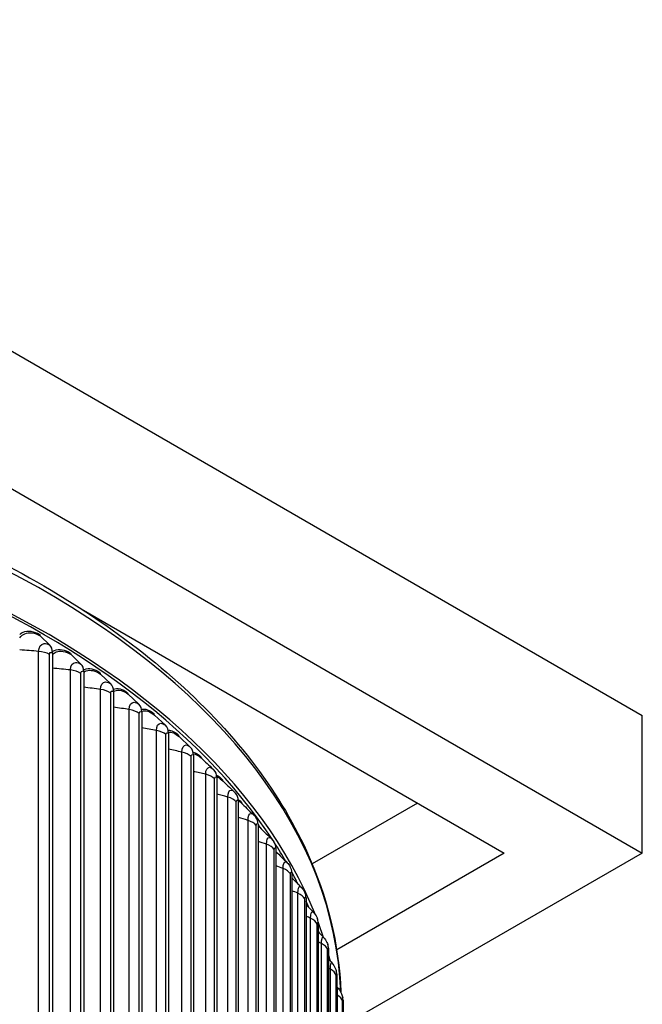
# Model space of a CAD drawing. Units: inches. Extents: x 118.7 to 166.9, y 19.3 to 56.9.
# Drawn here: x 132.7 to 137.1, y 50 to 56.9 of the extents above; entities that cross this region are included whole.
import ezdxf

# ---------------------------------------------------------------- set-up
doc = ezdxf.new("R2010")
doc.units = ezdxf.units.IN
doc.header["$MEASUREMENT"] = 0
doc.layers.add('Visible (ANSI)', color=7, linetype='Continuous')
doc.layers.add('Visible Narrow (ANSI)', color=7, linetype='Continuous')

msp = doc.modelspace()

# ---------------------------------------------------------------- linework, layer by layer
at = {"layer": 'Visible (ANSI)'}
for p, q in [((128.63285, 56.892), (137.11813, 51.99302)), ((128.63285, 55.92282), (137.11813, 51.02384)), ((133.16645, 52.74359), (136.14515, 51.02384)), ((132.94519, 52.48767), (132.87848, 52.55248)), ((132.96368, 52.43404), (132.96368, 49.36401)), ((133.16488, 52.35452), (133.09528, 52.42108)), ((133.18417, 52.30041), (133.18417, 49.23038)), ((133.37409, 52.21587), (133.30175, 52.28425)), ((133.39415, 52.16125), (133.39415, 49.09122)), ((133.57242, 52.07199), (133.49747, 52.14226)), ((133.5932, 52.01684), (133.5932, 48.94681)), ((133.75948, 51.92315), (133.68207, 51.99538)), ((137.11813, 51.02384), (137.11813, 51.99302)), ((133.78094, 51.86746), (133.78094, 48.79743)), ((133.93488, 51.76966), (133.85517, 51.84391)), ((133.95698, 51.71341), (133.95698, 48.64338)), ((134.12099, 51.55499), (134.12099, 48.48497)), ((134.27264, 51.39252), (134.27264, 48.3225)), ((135.53563, 51.37575), (134.79301, 50.947)), ((134.41162, 51.22632), (134.41162, 48.15629)), ((134.53767, 51.05672), (134.53767, 47.98669)), ((136.14515, 51.02384), (134.96569, 50.34287)), ((137.11813, 51.02384), (135.03814, 49.82295)), ((134.65053, 50.88404), (134.65053, 47.81402)), ((134.74998, 50.70864), (134.74998, 47.63862)), ((134.83582, 50.53086), (134.83582, 47.46084)), ((134.90789, 50.35106), (134.90789, 47.28103)), ((134.96604, 50.16958), (134.96604, 47.09955)), ((135.01016, 49.98678), (135.01016, 46.91676))]:
    msp.add_line(p, q, dxfattribs=at)
for centre, major_axis, ratio, start_param, end_param in [((127.87094, 49.6702), (-7.125, 0), 0.5773503, 3.3665631, 6.0852091), ((127.87094, 49.6702), (-7.1, 0), 0.5773503, 3.5010374, 5.9488884), ((132.89269, 52.57284), (-0.01254, -0.02163), 0.5785173, 5.4988009, 6.1391714), ((132.87034, 52.38036), (0.06607, 0.11397), 0.5785173, 5.4988009, 6.1391714), ((133.1101, 52.44107), (-0.01338, -0.02112), 0.6035638, 5.5221443, 6.1625148), ((133.08679, 52.24918), (0.07052, 0.11128), 0.6035638, 5.5221443, 6.1625148), ((133.31715, 52.30386), (-0.01424, -0.02055), 0.6274166, 5.5476084, 6.1879789), ((133.29292, 52.11257), (0.07506, 0.10826), 0.6274166, 5.5476084, 6.1879789), ((133.51343, 52.16146), (-0.01512, -0.01991), 0.6500283, 5.575335, 6.2157055), ((133.48832, 51.97081), (0.07968, 0.10491), 0.6500283, 5.575335, 6.2157055), ((133.69855, 52.01416), (-0.01601, -0.0192), 0.6713543, 5.6054689, 6.2458394), ((133.67262, 51.82417), (0.08438, 0.10117), 0.6713543, 5.6054689, 6.2458394), ((133.87214, 51.86226), (-0.01692, -0.01841), 0.6913525, 5.6381544, 6.2785249), ((133.84544, 51.67294), (0.08913, 0.097), 0.6913525, 5.6381544, 6.2785249), ((134.03386, 51.70605), (-0.01782, -0.01753), 0.7099832, 5.6735296, 6.1968035), ((134.00644, 51.51743), (0.09391, 0.09238), 0.7099832, 5.6735296, 6.2831853), ((134.18339, 51.54585), (-0.01873, -0.01656), 0.7272096, 5.7117194, 6.1047211), ((134.1553, 51.35794), (0.09869, 0.08727), 0.7272096, 5.7117194, 6.2831853), ((134.32044, 51.38196), (-0.01962, -0.01549), 0.7429976, 5.7528267, 6.0190658), ((134.29174, 51.19478), (0.10341, 0.08162), 0.7429976, 5.7528267, 6.2831853), ((134.44473, 51.21472), (-0.0205, -0.01431), 0.7573161, 5.796921, 5.9380827), ((134.41548, 51.02829), (0.10803, 0.0754), 0.7573161, 5.796921, 6.2831853), ((127.87094, 49.6702), (7.1, 0), 0.5773503, 0.3212021, 0.3541756), ((134.52627, 50.85878), (0.11247, 0.0686), 0.7701366, 5.8440259, 6.2831853), ((127.87094, 49.6702), (7.1, 0), 0.5773503, 0.2805581, 0.301607), ((134.6239, 50.68659), (0.11666, 0.0612), 0.7814339, 5.8941055, 6.2831853), ((127.87094, 49.6702), (7.1, 0), 0.5773503, 0.2391206, 0.2501359), ((134.70817, 50.51207), (0.12051, 0.05322), 0.7911855, 5.94705, 6.2831853), ((127.87094, 49.6702), (7.125, 0), 0.5773503, 0.1856375, 0.2126004), ((127.87094, 45.92936), (-7.0625, 0), 0.5773503, 2.4412195, 6.9835584), ((127.87094, 45.92936), (-7.0375, 0), 0.5773503, 2.4454445, 6.9793335), ((134.77892, 50.33556), (0.12393, 0.04467), 0.7993722, 6.0026646, 6.2831853), ((127.87094, 45.92936), (-7, 0), 0.5773503, 2.4518795, 6.9728985), ((127.87094, 45.92936), (-6.975, 0), 0.5773503, 2.4562363, 6.9685417), ((127.87094, 49.6702), (7.125, 0), 0.5773503, 0.1443548, 0.1573725), ((134.836, 50.15741), (0.12683, 0.03561), 0.8059779, 6.0606605, 6.2831853), ((134.87931, 49.97797), (0.12912, 0.02611), 0.8109893, 6.1206535, 6.2831853)]:
    msp.add_ellipse(centre, major_axis=major_axis, ratio=ratio, start_param=start_param, end_param=end_param, dxfattribs=at)
for points, knots in [([(120.74866, 50.07429), (120.76757, 50.47453), (120.88582, 50.87243), (121.33138, 51.67186), (121.68122, 52.06852), (122.57852, 52.78114), (123.12888, 53.09587), (124.37138, 53.60823), (125.0635, 53.80562), (126.5185, 54.06356), (127.28103, 54.12421), (128.80018, 54.10317), (129.55654, 54.02155), (130.98781, 53.72391), (131.66241, 53.50787), (132.86232, 52.96164), (133.38729, 52.63142), (134.23216, 51.88815), (134.5525, 51.47514), (134.90077, 50.71652), (134.98268, 50.38099), (134.99445, 50.04427)], [3.9542168, 3.9542168, 3.9542168, 3.9542168, 4.2382718, 4.2382718, 4.5555489, 4.5555489, 4.8775309, 4.8775309, 5.1998295, 5.1998295, 5.5217264, 5.5217264, 5.8434734, 5.8434734, 6.1654206, 6.1654206, 6.4877679, 6.4877679, 6.8094467, 6.8094467, 7.0483712, 7.0483712, 7.0483712, 7.0483712]), ([(134.80109, 50.60718), (134.81109, 50.59664), (134.81941, 50.58438), (134.82675, 50.56954), (134.82774, 50.56742), (134.82868, 50.56529)], [0, 0, 0, 0, 0.1115497, 0.1115497, 0.12994935, 0.12994935, 0.12994935, 0.12994935]), ([(134.87353, 50.42945), (134.88324, 50.41886), (134.89128, 50.40656), (134.89934, 50.38936), (134.9012, 50.38481), (134.90285, 50.38023)], [0, 0, 0, 0, 0.11008028, 0.11008028, 0.14887596, 0.14887596, 0.14887596, 0.14887596]), ([(134.93256, 50.24983), (134.942, 50.23913), (134.94978, 50.22672), (134.95843, 50.20704), (134.96088, 50.2), (134.96283, 50.19302)], [0, 0, 0, 0, 0.1091394, 0.1091394, 0.16790277, 0.16790277, 0.16790277, 0.16790277]), ([(134.97803, 50.06865), (134.98723, 50.0578), (134.99474, 50.04525), (135.00387, 50.02293), (135.00657, 50.01328), (135.00843, 50.00407)], [0, 0, 0, 0, 0.10861711, 0.10861711, 0.1870071, 0.1870071, 0.1870071, 0.1870071])]:
    msp.add_open_spline(points, degree=3, knots=knots, dxfattribs=at)
for points in [[(134.01083, 51.6936), (134.03903, 51.66727), (134.06728, 51.64089), (134.09558, 51.61447)], [(134.09558, 51.61447), (134.0972, 51.61295), (134.0988, 51.6114), (134.10035, 51.60982)], [(134.15471, 51.53961), (134.18445, 51.51161), (134.21426, 51.48353), (134.24416, 51.45536)], [(134.24416, 51.45536), (134.24759, 51.45213), (134.25087, 51.44873), (134.25399, 51.44521)], [(134.28739, 51.38141), (134.3184, 51.35182), (134.34951, 51.32211), (134.38073, 51.29228)], [(134.38073, 51.29228), (134.38591, 51.28733), (134.39073, 51.282), (134.39515, 51.2764)], [(134.41162, 51.21637), (134.44263, 51.18625), (134.47375, 51.15598), (134.50498, 51.12557)], [(134.50498, 51.12557), (134.51185, 51.11888), (134.51806, 51.11149), (134.5235, 51.10369)], [(134.53767, 51.03414), (134.56391, 51.00806), (134.59022, 50.98188), (134.61661, 50.95559)], [(134.61661, 50.95559), (134.62513, 50.9471), (134.63256, 50.93751), (134.63874, 50.92738)], [(134.65053, 50.84895), (134.6721, 50.82694), (134.69373, 50.80485), (134.71539, 50.78268)], [(134.71539, 50.78268), (134.72549, 50.77234), (134.73397, 50.76035), (134.74055, 50.7478)], [(134.74998, 50.66102), (134.76699, 50.64312), (134.78403, 50.62518), (134.80109, 50.60718)], [(134.83582, 50.47054), (134.84838, 50.45687), (134.86096, 50.44318), (134.87353, 50.42945)], [(134.90789, 50.27772), (134.91611, 50.26843), (134.92433, 50.25914), (134.93256, 50.24983)], [(134.96604, 50.08277), (134.97004, 50.07807), (134.97403, 50.07336), (134.97803, 50.06865)]]:
    msp.add_open_spline(points, degree=3, dxfattribs=at)
at = {"layer": 'Visible Narrow (ANSI)'}
for p, q in [((132.86664, 49.42271), (132.86664, 52.44374)), ((132.94205, 49.40099), (132.94205, 52.42203)), ((133.08986, 49.29153), (133.08986, 52.31257)), ((133.16352, 49.2679), (133.16352, 52.28894)), ((133.30275, 49.15476), (133.30275, 52.1758)), ((133.37452, 49.12926), (133.37452, 52.1503)), ((133.50491, 49.01266), (133.50491, 52.03369)), ((133.57464, 48.98534), (133.57464, 52.00638)), ((133.69591, 48.8655), (133.69591, 51.88654)), ((133.76347, 48.83643), (133.76347, 51.85747)), ((133.8754, 48.71359), (133.8754, 51.73463)), ((133.94065, 48.68281), (133.94065, 51.70385)), ((134.04301, 48.55723), (134.04301, 51.57826)), ((134.10583, 48.5248), (134.10583, 51.54584)), ((134.19841, 48.39671), (134.19841, 51.41775)), ((134.25867, 48.36271), (134.25867, 51.38374)), ((134.3413, 48.23237), (134.3413, 51.2534)), ((134.39888, 48.19685), (134.39888, 51.21788)), ((134.47138, 48.06452), (134.47138, 51.08555)), ((134.52617, 48.02755), (134.52617, 51.04859)), ((134.58842, 47.89349), (134.58842, 50.91453)), ((134.6403, 47.85516), (134.6403, 50.8762)), ((134.69216, 47.71963), (134.69216, 50.74067)), ((134.74105, 47.68), (134.74105, 50.70104)), ((134.78242, 47.54328), (134.78242, 50.56432)), ((134.8282, 47.50244), (134.8282, 50.52347)), ((134.859, 47.36479), (134.859, 50.38582)), ((134.90159, 47.32281), (134.90159, 50.34385)), ((134.92176, 47.1845), (134.92176, 50.20554)), ((134.96108, 47.14147), (134.96108, 50.16251)), ((134.97058, 47.00279), (134.97058, 50.02383)), ((135.00655, 46.95879), (135.00655, 49.97983))]:
    msp.add_line(p, q, dxfattribs=at)
msp.add_ellipse((127.87094, 49.95898), major_axis=(-7.125, 0), ratio=0.5773503, start_param=3.1623483, end_param=6.2550563, dxfattribs=at)
for points, knots in [([(132.73323, 52.56314), (132.74031, 52.56966), (132.74827, 52.57492), (132.75701, 52.57875), (132.78965, 52.59302), (132.83253, 52.58726), (132.87497, 52.56266)], [2.22839836, 2.22839836, 2.22839836, 2.22839836, 2.4212241, 2.4212241, 2.4212241, 3.14159265, 3.14159265, 3.14159265, 3.14159265]), ([(132.73333, 52.53962), (132.74286, 52.55269), (132.75499, 52.56256), (132.76925, 52.56841), (132.7997, 52.58091), (132.83928, 52.57521), (132.87848, 52.55248)], [2.1030754, 2.1030754, 2.1030754, 2.1030754, 2.4343768, 2.4343768, 2.4343768, 3.1415927, 3.1415927, 3.1415927, 3.1415927]), ([(132.86664, 52.44374), (132.86664, 52.47468), (132.88227, 52.49629), (132.90596, 52.49827), (132.91786, 52.49927), (132.93155, 52.49558), (132.94519, 52.48767)], [1.5707963, 1.5707963, 1.5707963, 1.5707963, 2.6164574, 2.6164574, 2.6164574, 3.1415927, 3.1415927, 3.1415927, 3.1415927]), ([(132.94205, 52.42203), (132.94205, 52.4338), (132.95061, 52.43989), (132.96091, 52.43544), (132.96183, 52.43504), (132.96276, 52.43457), (132.96368, 52.43404)], [1.5707963, 1.5707963, 1.5707963, 1.5707963, 3.012916, 3.012916, 3.012916, 3.1415927, 3.1415927, 3.1415927, 3.1415927]), ([(132.9635, 52.44152), (132.9683, 52.44507), (132.97345, 52.44805), (132.97892, 52.45041), (133.01013, 52.46386), (133.05111, 52.45702), (133.09162, 52.43135)], [2.29512471, 2.29512471, 2.29512471, 2.29512471, 2.4212241, 2.4212241, 2.4212241, 3.14159265, 3.14159265, 3.14159265, 3.14159265]), ([(132.96383, 52.42083), (132.97159, 52.42921), (132.98069, 52.43563), (132.99093, 52.43976), (133.02005, 52.45149), (133.05786, 52.4448), (133.09528, 52.42108)], [2.18550505, 2.18550505, 2.18550505, 2.18550505, 2.43437678, 2.43437678, 2.43437678, 3.14159265, 3.14159265, 3.14159265, 3.14159265]), ([(133.08986, 52.31257), (133.08986, 52.34351), (133.1048, 52.36472), (133.12743, 52.36611), (133.13879, 52.36681), (133.15186, 52.36278), (133.16488, 52.35452)], [1.5707963, 1.5707963, 1.5707963, 1.5707963, 2.6164574, 2.6164574, 2.6164574, 3.1415927, 3.1415927, 3.1415927, 3.1415927]), ([(133.16352, 52.28894), (133.16352, 52.30072), (133.1717, 52.30659), (133.18153, 52.30188), (133.1824, 52.30146), (133.18329, 52.30097), (133.18417, 52.30041)], [1.5707963, 1.5707963, 1.5707963, 1.5707963, 3.012916, 3.012916, 3.012916, 3.1415927, 3.1415927, 3.1415927, 3.1415927]), ([(133.18348, 52.3129), (133.18583, 52.31424), (133.18824, 52.31544), (133.19072, 52.3165), (133.22045, 52.32917), (133.25945, 52.3213), (133.29794, 52.29462)], [2.36110397, 2.36110397, 2.36110397, 2.36110397, 2.4212241, 2.4212241, 2.4212241, 3.14159265, 3.14159265, 3.14159265, 3.14159265]), ([(133.18425, 52.29461), (133.18979, 52.29925), (133.19589, 52.30293), (133.20248, 52.30554), (133.23021, 52.31654), (133.26619, 52.3089), (133.30175, 52.28425)], [2.26617224, 2.26617224, 2.26617224, 2.26617224, 2.43437678, 2.43437678, 2.43437678, 3.14159265, 3.14159265, 3.14159265, 3.14159265]), ([(133.30275, 52.1758), (133.30275, 52.20673), (133.31698, 52.22757), (133.33849, 52.2284), (133.3493, 52.22881), (133.36172, 52.22445), (133.37409, 52.21587)], [1.5707963, 1.5707963, 1.5707963, 1.5707963, 2.6164574, 2.6164574, 2.6164574, 3.1415927, 3.1415927, 3.1415927, 3.1415927]), ([(133.37452, 52.1503), (133.37452, 52.16208), (133.3823, 52.16774), (133.39164, 52.16279), (133.39247, 52.16234), (133.39331, 52.16183), (133.39415, 52.16125)], [1.5707963, 1.5707963, 1.5707963, 1.5707963, 3.012916, 3.012916, 3.012916, 3.1415927, 3.1415927, 3.1415927, 3.1415927]), ([(133.39417, 52.16138), (133.39715, 52.16321), (133.40026, 52.16476), (133.40349, 52.16603), (133.42977, 52.17634), (133.46385, 52.1678), (133.49747, 52.14226)], [2.34736203, 2.34736203, 2.34736203, 2.34736203, 2.43437678, 2.43437678, 2.43437678, 3.14159265, 3.14159265, 3.14159265, 3.14159265]), ([(133.50491, 52.03369), (133.50491, 52.06463), (133.51838, 52.08511), (133.53874, 52.0854), (133.54897, 52.08555), (133.56072, 52.08087), (133.57242, 52.07199)], [1.5707963, 1.5707963, 1.5707963, 1.5707963, 2.6164574, 2.6164574, 2.6164574, 3.1415927, 3.1415927, 3.1415927, 3.1415927]), ([(133.57464, 52.00638), (133.57464, 52.01815), (133.58199, 52.02363), (133.59083, 52.01844), (133.59161, 52.01797), (133.59241, 52.01744), (133.5932, 52.01684)], [1.5707963, 1.5707963, 1.5707963, 1.5707963, 3.012916, 3.012916, 3.012916, 3.1415927, 3.1415927, 3.1415927, 3.1415927]), ([(133.59311, 52.02132), (133.59326, 52.02138), (133.5934, 52.02144), (133.59355, 52.0215), (133.61834, 52.03115), (133.65044, 52.02176), (133.68207, 51.99538)], [2.43015556, 2.43015556, 2.43015556, 2.43015556, 2.43437678, 2.43437678, 2.43437678, 3.14159265, 3.14159265, 3.14159265, 3.14159265]), ([(133.69591, 51.88654), (133.69591, 51.91748), (133.70861, 51.93763), (133.72778, 51.93741), (133.73741, 51.9373), (133.74847, 51.93233), (133.75948, 51.92315)], [1.5707963, 1.5707963, 1.5707963, 1.5707963, 2.6164574, 2.6164574, 2.6164574, 3.1415927, 3.1415927, 3.1415927, 3.1415927]), ([(133.76347, 51.85747), (133.76347, 51.86924), (133.77039, 51.87453), (133.7787, 51.86912), (133.77944, 51.86864), (133.78019, 51.86808), (133.78094, 51.86746)], [1.5707963, 1.5707963, 1.5707963, 1.5707963, 3.012916, 3.012916, 3.012916, 3.1415927, 3.1415927, 3.1415927, 3.1415927]), ([(133.8754, 51.73463), (133.8754, 51.76557), (133.8873, 51.7854), (133.90524, 51.7847), (133.91425, 51.78436), (133.9246, 51.77911), (133.93488, 51.76966)], [1.5707963, 1.5707963, 1.5707963, 1.5707963, 2.6164574, 2.6164574, 2.6164574, 3.1415927, 3.1415927, 3.1415927, 3.1415927]), ([(133.94065, 51.70385), (133.94065, 51.71562), (133.94713, 51.72074), (133.95489, 51.71513), (133.95559, 51.71462), (133.95628, 51.71405), (133.95698, 51.71341)], [1.5707963, 1.5707963, 1.5707963, 1.5707963, 3.012916, 3.012916, 3.012916, 3.1415927, 3.1415927, 3.1415927, 3.1415927]), ([(134.04301, 51.57826), (134.04301, 51.6092), (134.05409, 51.62874), (134.07076, 51.6276), (134.07834, 51.62708), (134.08694, 51.62252), (134.09558, 51.61447)], [1.5707963, 1.5707963, 1.5707963, 1.5707963, 2.6164574, 2.6164574, 2.6164574, 3.0918209, 3.0918209, 3.0918209, 3.0918209]), ([(134.10583, 51.54584), (134.10583, 51.55761), (134.11184, 51.56257), (134.11905, 51.55676), (134.11969, 51.55624), (134.12034, 51.55565), (134.12099, 51.55499)], [1.5707963, 1.5707963, 1.5707963, 1.5707963, 3.012916, 3.012916, 3.012916, 3.1415927, 3.1415927, 3.1415927, 3.1415927]), ([(134.19841, 51.41775), (134.19841, 51.44869), (134.20864, 51.46795), (134.22402, 51.4664), (134.23021, 51.46577), (134.23713, 51.46196), (134.24416, 51.45536)], [1.5707963, 1.5707963, 1.5707963, 1.5707963, 2.6164574, 2.6164574, 2.6164574, 3.0373701, 3.0373701, 3.0373701, 3.0373701]), ([(134.25867, 51.38374), (134.25867, 51.39552), (134.26421, 51.40033), (134.27085, 51.39434), (134.27144, 51.3938), (134.27204, 51.3932), (134.27264, 51.39252)], [1.5707963, 1.5707963, 1.5707963, 1.5707963, 3.012916, 3.012916, 3.012916, 3.1415927, 3.1415927, 3.1415927, 3.1415927]), ([(134.3413, 51.2534), (134.3413, 51.28434), (134.35067, 51.30335), (134.36471, 51.30142), (134.36967, 51.30074), (134.37514, 51.2976), (134.38073, 51.29227)], [1.5707963, 1.5707963, 1.5707963, 1.5707963, 2.6164574, 2.6164574, 2.6164574, 2.9854789, 2.9854789, 2.9854789, 2.9854789]), ([(134.39888, 51.21788), (134.39888, 51.22966), (134.40394, 51.23433), (134.40999, 51.22818), (134.41053, 51.22763), (134.41108, 51.22701), (134.41162, 51.22632)], [1.5707963, 1.5707963, 1.5707963, 1.5707963, 3.012916, 3.012916, 3.012916, 3.1415927, 3.1415927, 3.1415927, 3.1415927]), ([(134.47138, 51.08555), (134.47138, 51.11649), (134.47987, 51.13527), (134.49256, 51.133), (134.49643, 51.13231), (134.50065, 51.12976), (134.50498, 51.12555)], [1.5707963, 1.5707963, 1.5707963, 1.5707963, 2.6164574, 2.6164574, 2.6164574, 2.9354848, 2.9354848, 2.9354848, 2.9354848]), ([(134.52617, 51.04859), (134.52617, 51.06036), (134.53074, 51.06491), (134.5362, 51.05862), (134.53669, 51.05805), (134.53718, 51.05742), (134.53767, 51.05672)], [1.5707963, 1.5707963, 1.5707963, 1.5707963, 3.012916, 3.012916, 3.012916, 3.1415927, 3.1415927, 3.1415927, 3.1415927]), ([(134.58842, 50.91453), (134.58842, 50.94547), (134.59601, 50.96404), (134.60731, 50.96146), (134.61024, 50.96079), (134.61338, 50.95879), (134.61661, 50.95557)], [1.5707963, 1.5707963, 1.5707963, 1.5707963, 2.6164574, 2.6164574, 2.6164574, 2.8868784, 2.8868784, 2.8868784, 2.8868784]), ([(134.6403, 50.8762), (134.6403, 50.88797), (134.64437, 50.89241), (134.64922, 50.88598), (134.64966, 50.8854), (134.65009, 50.88476), (134.65053, 50.88404)], [1.5707963, 1.5707963, 1.5707963, 1.5707963, 3.012916, 3.012916, 3.012916, 3.1415927, 3.1415927, 3.1415927, 3.1415927]), ([(134.69216, 50.74067), (134.69216, 50.77161), (134.69884, 50.79), (134.70874, 50.78714), (134.71085, 50.78654), (134.71309, 50.78502), (134.71539, 50.78266)], [1.5707963, 1.5707963, 1.5707963, 1.5707963, 2.6164574, 2.6164574, 2.6164574, 2.8392523, 2.8392523, 2.8392523, 2.8392523]), ([(134.74105, 50.70104), (134.74105, 50.71282), (134.7446, 50.71716), (134.74884, 50.71061), (134.74922, 50.71003), (134.7496, 50.70937), (134.74998, 50.70864)], [1.5707963, 1.5707963, 1.5707963, 1.5707963, 3.012916, 3.012916, 3.012916, 3.1415927, 3.1415927, 3.1415927, 3.1415927]), ([(134.78242, 50.56432), (134.78242, 50.59526), (134.78816, 50.61349), (134.79664, 50.6104), (134.79807, 50.60988), (134.79956, 50.60879), (134.80109, 50.60717)], [1.5707963, 1.5707963, 1.5707963, 1.5707963, 2.6164574, 2.6164574, 2.6164574, 2.7922693, 2.7922693, 2.7922693, 2.7922693]), ([(134.8282, 50.52347), (134.8282, 50.53525), (134.83124, 50.5395), (134.83485, 50.53286), (134.83517, 50.53226), (134.8355, 50.5316), (134.83582, 50.53086)], [1.5707963, 1.5707963, 1.5707963, 1.5707963, 3.012916, 3.012916, 3.012916, 3.1415927, 3.1415927, 3.1415927, 3.1415927]), ([(134.859, 50.38582), (134.859, 50.41676), (134.86381, 50.43486), (134.87085, 50.43157), (134.87172, 50.43116), (134.87262, 50.43045), (134.87353, 50.42944)], [1.5707963, 1.5707963, 1.5707963, 1.5707963, 2.6164574, 2.6164574, 2.6164574, 2.7456413, 2.7456413, 2.7456413, 2.7456413]), ([(134.90159, 50.34385), (134.90159, 50.35562), (134.90411, 50.3598), (134.90709, 50.35307), (134.90736, 50.35247), (134.90762, 50.3518), (134.90789, 50.35106)], [1.5707963, 1.5707963, 1.5707963, 1.5707963, 3.012916, 3.012916, 3.012916, 3.1415927, 3.1415927, 3.1415927, 3.1415927]), ([(134.92176, 50.20554), (134.92176, 50.23648), (134.92562, 50.25446), (134.93121, 50.25101), (134.93165, 50.25074), (134.9321, 50.25034), (134.93256, 50.24982)], [1.5707963, 1.5707963, 1.5707963, 1.5707963, 2.6164574, 2.6164574, 2.6164574, 2.6991143, 2.6991143, 2.6991143, 2.6991143]), ([(134.96108, 50.16251), (134.96108, 50.17429), (134.96307, 50.17841), (134.96541, 50.17161), (134.96562, 50.17101), (134.96583, 50.17033), (134.96604, 50.16958)], [1.5707963, 1.5707963, 1.5707963, 1.5707963, 3.012916, 3.012916, 3.012916, 3.1415927, 3.1415927, 3.1415927, 3.1415927]), ([(134.97058, 50.02383), (134.97058, 50.05476), (134.97348, 50.07266), (134.9776, 50.06909), (134.97774, 50.06896), (134.97788, 50.06882), (134.97803, 50.06865)], [1.5707963, 1.5707963, 1.5707963, 1.5707963, 2.6164574, 2.6164574, 2.6164574, 2.6524577, 2.6524577, 2.6524577, 2.6524577]), ([(135.00655, 49.97983), (135.00655, 49.9916), (135.008, 49.99569), (135.0097, 49.98883), (135.00985, 49.98822), (135.01001, 49.98754), (135.01016, 49.98678)], [1.5707963, 1.5707963, 1.5707963, 1.5707963, 3.012916, 3.012916, 3.012916, 3.1415927, 3.1415927, 3.1415927, 3.1415927])]:
    msp.add_open_spline(points, degree=3, knots=knots, dxfattribs=at)
for points in [[(132.86664, 52.44374), (132.82204, 52.44735), (132.77753, 52.45068), (132.73312, 52.45374)], [(132.94205, 52.42203), (132.92173, 52.43371), (132.89478, 52.44147), (132.86664, 52.44374)], [(133.08986, 52.31257), (133.04773, 52.31709), (133.00567, 52.32136), (132.96368, 52.32537)], [(133.16352, 52.28894), (133.14412, 52.30113), (133.11779, 52.30957), (133.08986, 52.31257)], [(133.30275, 52.1758), (133.26318, 52.1811), (133.22365, 52.18618), (133.18417, 52.19103)], [(133.37452, 52.1503), (133.35608, 52.16298), (133.33043, 52.17209), (133.30275, 52.1758)], [(133.39287, 52.17764), (133.42095, 52.18903), (133.4575, 52.18009), (133.49353, 52.15272)], [(133.50491, 52.03369), (133.46796, 52.03966), (133.43104, 52.04542), (133.39415, 52.05097)], [(133.57464, 52.00638), (133.55719, 52.01952), (133.53227, 52.02928), (133.50491, 52.03369)], [(133.59138, 52.03597), (133.61657, 52.0419), (133.64751, 52.03138), (133.67799, 52.00595)], [(133.69591, 51.88654), (133.66167, 51.89303), (133.62743, 51.89934), (133.5932, 51.90547)], [(133.76347, 51.85747), (133.74705, 51.87104), (133.72291, 51.88143), (133.69591, 51.88654)], [(133.77877, 51.88796), (133.80057, 51.88908), (133.82596, 51.87757), (133.85097, 51.85458)], [(133.78069, 51.8746), (133.80254, 51.87865), (133.82905, 51.8679), (133.85517, 51.84391)], [(133.8754, 51.73463), (133.84392, 51.74151), (133.81243, 51.74822), (133.78094, 51.75478)], [(133.94065, 51.70385), (133.92529, 51.71783), (133.90197, 51.72883), (133.8754, 51.73463)], [(133.95487, 51.73342), (133.97276, 51.73054), (133.99258, 51.7188), (134.01212, 51.69892)], [(133.95668, 51.72126), (133.97331, 51.72052), (133.99208, 51.71104), (134.01083, 51.69359)], [(134.04301, 51.57826), (134.01435, 51.58538), (133.98567, 51.59236), (133.95698, 51.5992)], [(134.10583, 51.54584), (134.09156, 51.5602), (134.06911, 51.57178), (134.04301, 51.57826)], [(134.1195, 51.5717), (134.1329, 51.56608), (134.1471, 51.55515), (134.16113, 51.53929)], [(134.12081, 51.56096), (134.13163, 51.55762), (134.14314, 51.55041), (134.15472, 51.53957)], [(134.19841, 51.41775), (134.17262, 51.42495), (134.14682, 51.43204), (134.12099, 51.43901)], [(134.25867, 51.38374), (134.24552, 51.39846), (134.22398, 51.41061), (134.19841, 51.41775)], [(134.27219, 51.40166), (134.2806, 51.39536), (134.28918, 51.38676), (134.29769, 51.37598)], [(134.27264, 51.393), (134.27749, 51.38995), (134.28243, 51.38606), (134.28739, 51.38135)], [(134.3413, 51.2534), (134.31843, 51.26053), (134.29555, 51.26756), (134.27264, 51.2745)], [(134.39888, 51.21788), (134.38687, 51.23292), (134.3663, 51.24561), (134.3413, 51.2534)], [(134.41162, 51.22228), (134.41493, 51.21837), (134.41824, 51.21405), (134.42154, 51.20933)], [(134.47138, 51.08555), (134.45149, 51.09243), (134.43157, 51.09924), (134.41162, 51.10597)], [(134.52617, 51.04859), (134.51534, 51.06392), (134.49576, 51.07713), (134.47138, 51.08555)], [(134.58842, 50.91453), (134.57152, 50.92097), (134.55461, 50.92736), (134.53767, 50.9337)], [(134.6403, 50.8762), (134.63066, 50.89179), (134.61212, 50.90548), (134.58842, 50.91453)], [(134.69216, 50.74067), (134.6783, 50.74648), (134.66443, 50.75226), (134.65053, 50.758)], [(134.74105, 50.70104), (134.73262, 50.71687), (134.71515, 50.73102), (134.69216, 50.74067)], [(134.78242, 50.56432), (134.77162, 50.56929), (134.76081, 50.57423), (134.74998, 50.57915)], [(134.8282, 50.52347), (134.821, 50.5395), (134.80463, 50.55409), (134.78242, 50.56432)], [(134.859, 50.38582), (134.85128, 50.38971), (134.84356, 50.39359), (134.83582, 50.39745)], [(134.90159, 50.34385), (134.89563, 50.36004), (134.88041, 50.37504), (134.859, 50.38582)], [(134.92176, 50.20554), (134.91714, 50.20809), (134.91252, 50.21063), (134.90789, 50.21316)], [(134.96108, 50.16251), (134.95637, 50.17884), (134.94232, 50.19422), (134.92176, 50.20554)], [(134.97058, 50.02383), (134.96907, 50.02474), (134.96755, 50.02565), (134.96604, 50.02656)], [(135.00655, 49.97983), (135.0031, 49.99626), (134.99024, 50.01199), (134.97058, 50.02383)]]:
    msp.add_open_spline(points, degree=3, dxfattribs=at)

doc.saveas('drawing.dxf')
